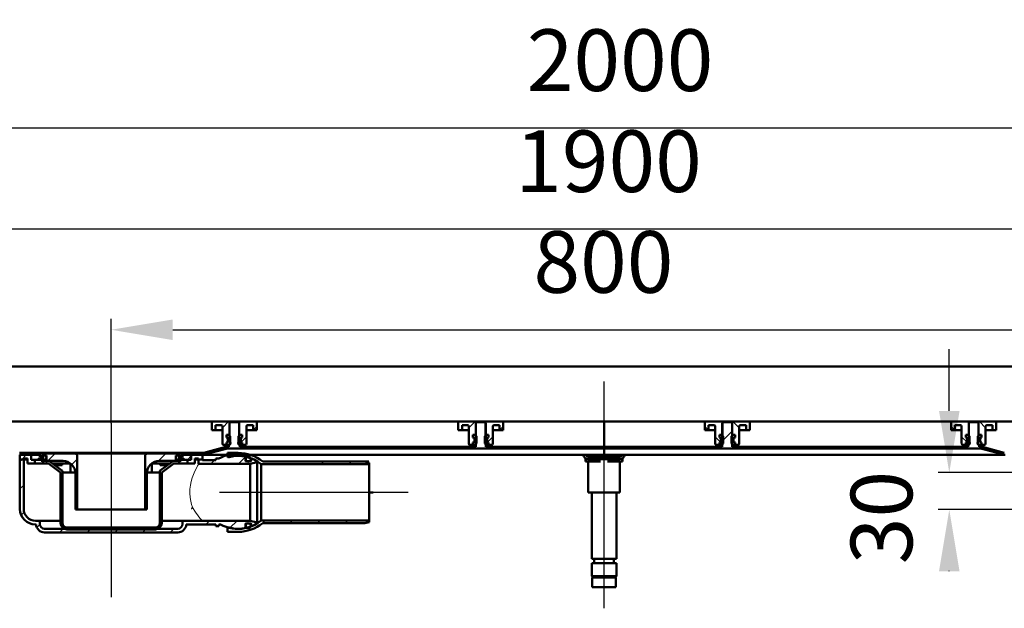
# Model space of a CAD drawing. Units: millimetres. Extents: x -1220 to 1424, y -688 to 551.
# Drawn here: x -659 to 140, y 74 to 551 of the extents above; entities that cross this region are included whole.
import ezdxf
from ezdxf.lldxf.tags import DXFTag

# ---------------------------------------------------------------- set-up
doc = ezdxf.new("R2010")
doc.units = ezdxf.units.MM
doc.header["$LTSCALE"] = 5
doc.layers.add('LC-001-100-D00-0', color=1, linetype='ByBlock')
doc.layers.add('LC-003-003-----0', color=2, linetype='ByBlock')
doc.styles.add('LCTX15-400-0-0pDIN-Schrift', font='STANDARD', dxfattribs={"width": 0.8, "oblique": 15, "height": 2.5})
tags = doc.linetypes.add('CENTER', pattern=[7.5, 5, -1.25, 0, -1.25]).pattern_tags.tags
tags[10:11] = [DXFTag(74, 4), DXFTag(75, 0), DXFTag(340, '0'), DXFTag(46, 1.0), DXFTag(50, 0.0), DXFTag(44, 0.0), DXFTag(45, 0.0)]
tags[8:9] = [DXFTag(74, 4), DXFTag(75, 0), DXFTag(340, '0'), DXFTag(46, 1.0), DXFTag(50, 0.0), DXFTag(44, 0.0), DXFTag(45, 0.0)]
tags[6:7] = [DXFTag(74, 4), DXFTag(75, 0), DXFTag(340, '0'), DXFTag(46, 1.0), DXFTag(50, 0.0), DXFTag(44, 0.0), DXFTag(45, 0.0)]
tags[4:5] = [DXFTag(74, 4), DXFTag(75, 0), DXFTag(340, '0'), DXFTag(46, 1.0), DXFTag(50, 0.0), DXFTag(44, 0.0), DXFTag(45, 0.0)]
tags = doc.linetypes.add('DASHDOT', pattern=[7.5, 5, -1.25, 0, -1.25]).pattern_tags.tags
tags[10:11] = [DXFTag(74, 4), DXFTag(75, 0), DXFTag(340, '0'), DXFTag(46, 1.0), DXFTag(50, 0.0), DXFTag(44, 0.0), DXFTag(45, 0.0)]
tags[8:9] = [DXFTag(74, 4), DXFTag(75, 0), DXFTag(340, '0'), DXFTag(46, 1.0), DXFTag(50, 0.0), DXFTag(44, 0.0), DXFTag(45, 0.0)]
tags[6:7] = [DXFTag(74, 4), DXFTag(75, 0), DXFTag(340, '0'), DXFTag(46, 1.0), DXFTag(50, 0.0), DXFTag(44, 0.0), DXFTag(45, 0.0)]
tags[4:5] = [DXFTag(74, 4), DXFTag(75, 0), DXFTag(340, '0'), DXFTag(46, 1.0), DXFTag(50, 0.0), DXFTag(44, 0.0), DXFTag(45, 0.0)]
doc.dimstyles.new('LC-DIM-L-0100-02-02', dxfattribs={"dimscale": 5, "dimtxt": 10, "dimasz": 10, "dimexe": 1.8, "dimexo": 0, "dimgap": 1.5, "dimtad": 1, "dimtxsty": 'LCTX15-400-0-0pDIN-Schrift', "dimcen": 0, "dimclrd": 2, "dimclre": 2, "dimclrt": 2, "dimazin": 2, "dimtfac": 0.71, "dimtdec": 4, "dimtofl": 0, "dimtmove": 0, "dimatfit": 1, "dimfxl": 1, "dimtolj": 1, "dimtzin": 0, "dimarcsym": 0})

# ---------------------------------------------------------------- blocks, each defined once
blk = doc.blocks.new('*D21')
at = {"layer": 'Defpoints', "color": 0}
for p in [(-1184.917048, 463.662158), (-1184.917048, 224.262158), (815.082952, 224.262158)]:
    blk.add_point(p, dxfattribs=at)
at = {"layer": 'LC-001-100-D00-0', "color": 2, "lineweight": -2}
for p, q in [((-1184.917048, 224.262158), (-1184.917048, 472.662158)), ((815.082952, 224.262158), (815.082952, 472.662158)), ((765.082952, 463.662158), (-1134.917048, 463.662158))]:
    blk.add_line(p, q, dxfattribs=at)
at = {"layer": 'LC-001-100-D00-0', "color": 2}
for points in [[(-1134.917048, 471.995491), (-1134.917048, 455.328824), (-1184.917048, 463.662158)], [(765.082952, 455.328824), (765.082952, 471.995491), (815.082952, 463.662158)]]:
    blk.add_solid(points, dxfattribs=at)
at = {"layer": 'LC-001-100-D00-0', "color": 2, "insert": (-171.887267, 518.662158), "char_height": 50, "attachment_point": 5, "style": 'LCTX15-400-0-0pDIN-Schrift'}
blk.add_mtext('\\A1;2000', dxfattribs=at)
blk = doc.blocks.new('*D22')
at = {"layer": 'Defpoints', "color": 0}
for p in [(215.082952, 300.076564), (-584.917048, 224.262158), (215.082952, 224.262158)]:
    blk.add_point(p, dxfattribs=at)
at = {"layer": 'LC-001-100-D00-0', "color": 2, "lineweight": -2}
for p, q in [((-584.917048, 224.262158), (-584.917048, 309.076564)), ((215.082952, 224.262158), (215.082952, 309.076564)), ((-534.917048, 300.076564), (165.082952, 300.076564))]:
    blk.add_line(p, q, dxfattribs=at)
at = {"layer": 'LC-001-100-D00-0', "color": 2}
for points in [[(-534.917048, 308.409897), (-534.917048, 291.743231), (-584.917048, 300.076564)], [(165.082952, 291.743231), (165.082952, 308.409897), (215.082952, 300.076564)]]:
    blk.add_solid(points, dxfattribs=at)
at = {"layer": 'LC-001-100-D00-0', "color": 2, "insert": (-185.386257, 355.076564), "char_height": 50, "attachment_point": 5, "style": 'LCTX15-400-0-0pDIN-Schrift'}
blk.add_mtext('\\A1;800', dxfattribs=at)
blk = doc.blocks.new('*D23')
at = {"layer": 'Defpoints', "color": 0}
for p in [(-1134.917048, 381.762158), (-1134.917048, 222.762158), (765.082952, 222.762158)]:
    blk.add_point(p, dxfattribs=at)
at = {"layer": 'LC-001-100-D00-0', "color": 2, "lineweight": -2}
for p, q in [((-1134.917048, 222.762158), (-1134.917048, 390.762158)), ((765.082952, 222.762158), (765.082952, 390.762158)), ((715.082952, 381.762158), (-1084.917048, 381.762158))]:
    blk.add_line(p, q, dxfattribs=at)
at = {"layer": 'LC-001-100-D00-0', "color": 2}
for points in [[(-1084.917048, 390.095491), (-1084.917048, 373.428824), (-1134.917048, 381.762158)], [(715.082952, 373.428824), (715.082952, 390.095491), (765.082952, 381.762158)]]:
    blk.add_solid(points, dxfattribs=at)
at = {"layer": 'LC-001-100-D00-0', "color": 2, "insert": (-181.267172, 436.762158), "char_height": 50, "attachment_point": 5, "style": 'LCTX15-400-0-0pDIN-Schrift'}
blk.add_mtext('\\A1;1900', dxfattribs=at)
blk = doc.blocks.new('KLON18')
at = {"layer": 'LC-001-100-D00-0', "color": 7, "lineweight": 25}
for p, q in [((-88.917048, 209.793402), (-80.917048, 217.793402)), ((-184.750849, 203.762158), (-183.250849, 205.262158)), ((-94.948291, 203.762158), (-93.448291, 205.262158)), ((-5.145733, 203.762158), (-3.645733, 205.262158)), ((84.656825, 203.762158), (86.156825, 205.262158))]:
    blk.add_line(p, q, dxfattribs=at)
blk = doc.blocks.new('KLON19')
at = {"layer": 'LC-001-100-D00-0', "color": 7, "lineweight": 25}
for p, q in [((-1152.078987, 224.262158), (-1150.578987, 225.762158)), ((-1082.776428, 203.762158), (-1081.276428, 205.262158)), ((-992.97387, 203.762158), (-991.47387, 205.262158)), ((-903.171312, 203.762158), (-901.671312, 205.262158)), ((-813.368754, 203.762158), (-811.868754, 205.262158)), ((-723.566196, 203.762158), (-722.066196, 205.262158)), ((-641.717048, 195.808748), (-640.217048, 197.308748))]:
    blk.add_line(p, q, dxfattribs=at)
blk = doc.blocks.new('KLON20')
at = {"layer": 'LC-001-100-D00-0', "color": 7, "lineweight": 25}
for p, q in [((-454.158522, 203.762158), (-452.658523, 205.262158)), ((-364.355964, 203.762158), (-362.855965, 205.262158)), ((-274.553407, 203.762158), (-273.053407, 205.262158))]:
    blk.add_line(p, q, dxfattribs=at)
blk = doc.blocks.new('KLON25')
at = {"layer": 'LC-001-100-D00-0', "color": 7, "lineweight": 25}
for p, q in [((-469.648588, 218.762158), (-466.667073, 221.743674)), ((-479.534721, 208.876024), (-475.167073, 213.243673))]:
    blk.add_line(p, q, dxfattribs=at)
blk = doc.blocks.new('KLON26')
at = {"layer": 'LC-001-100-D00-0', "color": 7, "lineweight": 25}
for p, q in [((-269.64857, 218.762158), (-266.667055, 221.743674)), ((-279.534703, 208.876024), (-275.167055, 213.243673))]:
    blk.add_line(p, q, dxfattribs=at)
blk = doc.blocks.new('KLON27')
at = {"layer": 'LC-001-100-D00-0', "color": 7, "lineweight": 25}
for p, q in [((-100.185525, 218.762158), (-103.16704, 221.743674)), ((-90.299392, 208.876024), (-94.66704, 213.243673))]:
    blk.add_line(p, q, dxfattribs=at)
blk = doc.blocks.new('KLON28')
at = {"layer": 'LC-001-100-D00-0', "color": 7, "lineweight": 25}
for p, q in [((99.814493, 218.762158), (96.832978, 221.743674)), ((109.700626, 208.876024), (105.332978, 213.243673))]:
    blk.add_line(p, q, dxfattribs=at)
blk = doc.blocks.new('KLON33')
at = {"layer": 'LC-001-100-D00-0', "color": 7, "lineweight": 15}
for p, q in [((-518.833563, 155.961268), (-518.941752, 156.127654)), ((-516.462892, 152.319938), (-518.833563, 155.961268)), ((-514.410548, 149.354279), (-516.462892, 152.319938)), ((-512.984685, 147.451125), (-514.410548, 149.354279)), ((-511.896007, 146.125794), (-512.984685, 147.451125)), ((-511.055402, 145.312898), (-511.896007, 146.125794)), ((-510.936223, 145.263627), (-511.055402, 145.312898)), ((-510.936081, 145.263605), (-510.936223, 145.263627)), ((-510.935508, 145.263523), (-510.936081, 145.263605)), ((-510.933228, 145.263218), (-510.935508, 145.263523)), ((-510.924354, 145.262383), (-510.933228, 145.263218)), ((-510.919772, 145.262189), (-510.924354, 145.262383)), ((-510.917045, 145.26216), (-510.919772, 145.262189))]:
    blk.add_line(p, q, dxfattribs=at)
blk = doc.blocks.new('KLON34')
at = {"layer": 'LC-001-100-D00-0', "color": 7, "lineweight": 15}
for p, q in [((-518.021226, 182.870574), (-516.89735, 185.480677)), ((-516.89735, 185.480677), (-515.748933, 187.85739)), ((-515.748933, 187.85739), (-514.777116, 189.7115)), ((-514.777116, 189.7115), (-514.234878, 190.697771)), ((-514.234878, 190.697771), (-513.94818, 191.207297)), ((-513.94818, 191.207297), (-513.917319, 191.261675)), ((-513.917319, 191.261675), (-513.917044, 191.26216)), ((-520.571411, 174.116831), (-519.927516, 177.109622)), ((-519.927516, 177.109622), (-519.088887, 179.959547)), ((-519.088887, 179.959547), (-518.021226, 182.870574)), ((-521.074146, 167.555686), (-520.983226, 170.825455)), ((-520.983226, 170.825455), (-520.571411, 174.116831)), ((-520.837307, 164.21881), (-521.074146, 167.555686)), ((-520.318098, 161.086626), (-520.837307, 164.21881)), ((-519.683361, 158.5062), (-520.318098, 161.086626)), ((-518.941752, 156.127654), (-519.683361, 158.5062))]:
    blk.add_line(p, q, dxfattribs=at)
blk = doc.blocks.new('KLON35')
at = {"layer": 'LC-001-100-D00-0', "color": 7, "lineweight": 15}
for p, q in [((-519.599594, 154.762156), (-519.592814, 154.776439)), ((-519.592814, 154.776439), (-518.941752, 156.127654))]:
    blk.add_line(p, q, dxfattribs=at)
blk = doc.blocks.new('KLON36')
at = {"layer": 'LC-001-100-D00-0', "color": 7, "lineweight": 15}
for p, q in [((-631.036661, 191.762157), (-631.023131, 191.603452)), ((-631.023131, 191.603452), (-630.861208, 191.019032)), ((-630.861208, 191.019032), (-630.611341, 190.572728)), ((-630.611341, 190.572728), (-630.300041, 190.313976)), ((-630.300041, 190.313976), (-630.162548, 190.270219))]:
    blk.add_line(p, q, dxfattribs=at)
blk = doc.blocks.new('KLON37')
at = {"layer": 'LC-001-100-D00-0', "color": 7, "lineweight": 25}
for p, q in [((-475.801207, 197.121196), (-473.726307, 199.196096)), ((-414.558307, 191.012159), (-412.308307, 193.262159)), ((-392.107667, 191.012159), (-389.857667, 193.262159))]:
    blk.add_line(p, q, dxfattribs=at)
blk = doc.blocks.new('KLON38')
at = {"layer": 'LC-001-100-D00-0', "color": 7, "lineweight": 25}
for p, q in [((-463.42204, 142.148422), (-460.058304, 145.512159)), ((-439.857663, 143.262159), (-437.607664, 145.512159)), ((-417.407023, 143.262159), (-415.157024, 145.512159)), ((-394.956403, 143.262159), (-392.706404, 145.512159))]:
    blk.add_line(p, q, dxfattribs=at)
blk = doc.blocks.new('KLON39')
at = {"layer": 'LC-001-100-D00-0', "color": 7, "lineweight": 25}
for p, q in [((-638.314702, 191.762159), (-636.317421, 193.75944)), ((-625.917046, 181.709174), (-624.417046, 183.209174)), ((-545.417046, 172.406616), (-543.917046, 173.906616)), ((-625.917046, 159.258533), (-624.417046, 160.758533)), ((-545.417046, 149.955975), (-543.917046, 151.455975)), ((-623.649866, 139.075072), (-622.555558, 140.16938)), ((-602.01214, 138.262159), (-600.51214, 139.762159)), ((-579.5615, 138.262159), (-578.061501, 139.762159)), ((-557.110861, 138.262159), (-555.610861, 139.762159))]:
    blk.add_line(p, q, dxfattribs=at)
blk = doc.blocks.new('KLON40')
at = {"layer": 'LC-001-100-D00-0', "color": 7, "lineweight": 25}
for p, q in [((-546.531009, 193.743293), (-540.512144, 199.762159)), ((-557.417046, 182.857256), (-555.898181, 184.376121)), ((-557.417046, 160.406615), (-555.917046, 161.906615))]:
    blk.add_line(p, q, dxfattribs=at)
blk = doc.blocks.new('KLON41')
at = {"layer": 'LC-001-100-D00-0', "color": 7, "lineweight": 25}
for p, q in [((-636.314702, 193.762159), (-630.314702, 199.762159)), ((-616.819536, 190.806685), (-612.417046, 195.209175)), ((-613.917046, 171.258534), (-612.417046, 172.758534))]:
    blk.add_line(p, q, dxfattribs=at)
blk = doc.blocks.new('KLON42')
at = {"layer": 'LC-001-100-D00-0', "color": 7, "lineweight": 25}
for p, q in [((-658.917046, 193.610454), (-657.515341, 195.012159)), ((-658.917046, 171.159813), (-655.917046, 174.159813)), ((-657.87062, 149.755598), (-655.534109, 152.092109)), ((-508.209582, 142.262159), (-505.209582, 145.262159)), ((-488.656075, 139.365027), (-482.758943, 145.262159)), ((-645.308287, 139.86729), (-642.888708, 142.28687)), ((-626.962779, 135.762159), (-623.962779, 138.762159)), ((-604.51214, 135.762159), (-601.51214, 138.762159)), ((-582.0615, 135.762159), (-579.0615, 138.762159)), ((-559.610861, 135.762159), (-556.610861, 138.762159)), ((-537.160221, 135.762159), (-534.160221, 138.762159))]:
    blk.add_line(p, q, dxfattribs=at)
blk = doc.blocks.new('KLON43')
at = {"layer": 'LC-001-100-D00-0', "color": 7, "lineweight": 25}
for p, q in [((-504.110865, 191.262159), (-501.110865, 194.262159)), ((-499.917046, 195.455978), (-499.610865, 195.762159)), ((-481.660225, 191.262159), (-475.933622, 196.988762))]:
    blk.add_line(p, q, dxfattribs=at)
blk = doc.blocks.new('*D64')
at = {"layer": 'Defpoints', "color": 0}
for p in [(95.313819, 184.262159), (183.037002, 184.262159), (186.082955, 154.262155)]:
    blk.add_point(p, dxfattribs=at)
at = {"layer": 'LC-003-003-----0', "color": 2, "lineweight": -2}
for p, q in [((95.313819, 234.262159), (95.313819, 284.262159)), ((183.037002, 184.262159), (86.313819, 184.262159)), ((186.082955, 154.262155), (86.313819, 154.262155)), ((95.313819, 104.262155), (95.313819, 104.756303))]:
    blk.add_line(p, q, dxfattribs=at)
at = {"layer": 'LC-003-003-----0', "color": 2}
for points in [[(86.980486, 234.262159), (103.647152, 234.262159), (95.313819, 184.262159)], [(103.647152, 104.262155), (86.980486, 104.262155), (95.313819, 154.262155)]]:
    blk.add_solid(points, dxfattribs=at)
at = {"layer": 'LC-003-003-----0', "color": 2, "insert": (40.313819, 147.831707), "char_height": 50, "attachment_point": 5, "rotation": 90, "style": 'LCTX15-400-0-0pDIN-Schrift'}
blk.add_mtext('\\A1;30', dxfattribs=at)

msp = doc.modelspace()

# ---------------------------------------------------------------- linework, layer by layer
at = {"layer": 'LC-001-100-D00-0', "color": 7, "lineweight": 50}
for p, q in [((-1179.917048, 270.262158), (810.082952, 270.262158)), ((-1132.417048, 225.762158), (-184.917048, 225.762158)), ((-503.167102, 218.762158), (-503.167073, 224.762158)), ((-502.167073, 225.762158), (-488.817073, 225.762158)), ((-488.917038, 224.262158), (-488.917048, 209.662158)), ((-487.917051, 225.262158), (-488.917038, 224.262158)), ((-488.817073, 225.762158), (-488.817045, 214.762158)), ((-488.817073, 225.762158), (-481.017073, 225.762158)), ((-481.917038, 225.262158), (-487.917051, 225.262158)), ((-480.917051, 224.262158), (-481.917038, 225.262158)), ((-481.017062, 214.762158), (-481.017073, 225.762158)), ((-481.017073, 225.762158), (-467.667073, 225.762158)), ((-480.917048, 209.662158), (-480.917051, 224.262158)), ((-466.667073, 224.762158), (-466.667065, 218.762158)), ((-303.167084, 218.762158), (-303.167055, 224.762158)), ((-302.167055, 225.762158), (-288.817055, 225.762158)), ((-287.917048, 225.262158), (-288.91705, 224.262158)), ((-288.91705, 224.262158), (-288.91705, 205.262158)), ((-288.817055, 225.762158), (-288.817027, 214.762158)), ((-288.817055, 225.762158), (-281.017055, 225.762158)), ((-281.91705, 225.262158), (-287.917048, 225.262158)), ((-280.917048, 224.262158), (-281.91705, 225.262158)), ((-281.017044, 214.762158), (-281.017055, 225.762158)), ((-281.017055, 225.762158), (-267.667055, 225.762158)), ((-280.917048, 205.262158), (-280.917048, 224.262158)), ((-266.667055, 224.762158), (-266.667047, 218.762158)), ((-184.917048, 222.762158), (-184.917048, 225.762158)), ((-184.917048, 222.762158), (-184.917048, 225.762158)), ((762.582952, 225.762158), (-184.917048, 225.762158)), ((-103.16704, 224.762158), (-103.167048, 218.762158)), ((-88.81704, 225.762158), (-102.16704, 225.762158)), ((-87.917045, 225.262158), (-88.917047, 224.262158)), ((-88.917047, 224.262158), (-88.917047, 205.262158)), ((-88.817051, 214.762158), (-88.81704, 225.762158)), ((-81.01704, 225.762158), (-88.81704, 225.762158)), ((-81.917047, 225.262158), (-87.917045, 225.262158)), ((-80.917045, 224.262158), (-81.917047, 225.262158)), ((-81.01704, 225.762158), (-81.017068, 214.762158)), ((-67.66704, 225.762158), (-81.01704, 225.762158)), ((-80.917045, 205.262158), (-80.917045, 224.262158)), ((-66.667011, 218.762158), (-66.66704, 224.762158)), ((96.832978, 224.762158), (96.83297, 218.762158)), ((111.182978, 225.762158), (97.832978, 225.762158)), ((111.082956, 224.262158), (111.082952, 209.662158)), ((112.082943, 225.262158), (111.082956, 224.262158)), ((111.182967, 214.762158), (111.182978, 225.762158)), ((118.982978, 225.762158), (111.182978, 225.762158)), ((118.082956, 225.262158), (112.082943, 225.262158)), ((119.082943, 224.262158), (118.082956, 225.262158)), ((118.982978, 225.762158), (118.98295, 214.762158)), ((132.332978, 225.762158), (118.982978, 225.762158)), ((119.082952, 209.662158), (119.082943, 224.262158)), ((133.333007, 218.762158), (133.332978, 224.762158)), ((-503.167102, 218.762158), (-500.167073, 218.762158)), ((-500.167081, 222.762158), (-500.167073, 218.762158)), ((-500.167081, 222.762158), (-495.667073, 222.762158)), ((-500.167073, 218.762158), (-498.167073, 218.762158)), ((-498.167073, 218.762158), (-494.667062, 218.762158)), ((-494.667073, 221.762158), (-494.667073, 207.762158)), ((-475.167073, 207.762158), (-475.167073, 221.762158)), ((-475.167045, 218.762158), (-471.667073, 218.762158)), ((-474.167073, 222.762158), (-469.667086, 222.762158)), ((-471.667073, 218.762158), (-469.667073, 218.762158)), ((-469.667073, 218.762158), (-469.667086, 222.762158)), ((-469.667073, 218.762158), (-466.667065, 218.762158)), ((-303.167084, 218.762158), (-300.167055, 218.762158)), ((-300.167063, 222.762158), (-300.167055, 218.762158)), ((-300.167063, 222.762158), (-295.667055, 222.762158)), ((-300.167055, 218.762158), (-298.167055, 218.762158)), ((-298.167055, 218.762158), (-294.667044, 218.762158)), ((-294.667055, 221.762158), (-294.667055, 207.762158)), ((-275.167055, 207.762158), (-275.167055, 221.762158)), ((-275.167027, 218.762158), (-271.667055, 218.762158)), ((-274.167055, 222.762158), (-269.667068, 222.762158)), ((-271.667055, 218.762158), (-269.667055, 218.762158)), ((-269.667055, 218.762158), (-269.667068, 222.762158)), ((-269.667055, 218.762158), (-266.667047, 218.762158)), ((-184.917048, 222.762158), (-184.917048, 205.262158)), ((-184.917048, 222.762158), (-184.917048, 205.262158)), ((-100.16704, 218.762158), (-103.167048, 218.762158)), ((-100.16704, 218.762158), (-100.167027, 222.762158)), ((-98.16704, 218.762158), (-100.16704, 218.762158)), ((-95.66704, 222.762158), (-100.167027, 222.762158)), ((-94.667068, 218.762158), (-98.16704, 218.762158)), ((-94.66704, 207.762158), (-94.66704, 221.762158)), ((-71.66704, 218.762158), (-75.167051, 218.762158)), ((-75.16704, 221.762158), (-75.16704, 207.762158)), ((-69.667032, 222.762158), (-74.16704, 222.762158)), ((-69.66704, 218.762158), (-71.66704, 218.762158)), ((-69.667032, 222.762158), (-69.66704, 218.762158)), ((-66.667011, 218.762158), (-69.66704, 218.762158)), ((99.832978, 218.762158), (96.83297, 218.762158)), ((99.832978, 218.762158), (99.832991, 222.762158)), ((101.832978, 218.762158), (99.832978, 218.762158)), ((104.332978, 222.762158), (99.832991, 222.762158)), ((105.33295, 218.762158), (101.832978, 218.762158)), ((105.332978, 207.762158), (105.332978, 221.762158)), ((128.332978, 218.762158), (124.832967, 218.762158)), ((124.832978, 221.762158), (124.832978, 207.762158)), ((130.332986, 222.762158), (125.832978, 222.762158)), ((130.332978, 218.762158), (128.332978, 218.762158)), ((130.332986, 222.762158), (130.332978, 218.762158)), ((133.333007, 218.762158), (130.332978, 218.762158)), ((-491.267928, 214.762158), (-491.267928, 212.762158)), ((-491.267928, 214.762158), (-489.317068, 214.762158)), ((-491.267928, 214.762158), (-491.267928, 212.762158)), ((-488.817045, 214.762158), (-491.267928, 214.762158)), ((-491.267928, 212.762158), (-490.561781, 212.572947)), ((-490.617073, 212.762158), (-491.267928, 212.762158)), ((-490.561781, 208.951369), (-491.267928, 208.762157)), ((-491.267928, 208.762157), (-490.617073, 208.762158)), ((-491.267928, 208.762157), (-491.267928, 206.762159)), ((-491.267928, 208.762157), (-491.267928, 206.762159)), ((-490.117073, 209.262158), (-490.117073, 212.262158)), ((-490.117073, 211.993392), (-490.117073, 209.530924)), ((-488.317081, 213.762158), (-489.317068, 214.762158)), ((-488.317081, 213.762158), (-488.317073, 207.762158)), ((-480.517098, 214.762158), (-481.517085, 213.762158)), ((-481.517073, 207.762158), (-481.517085, 213.762158)), ((-481.08283, 207.327915), (-479.405789, 209.004956)), ((-478.566238, 214.762158), (-481.017062, 214.762158)), ((-480.517098, 214.762158), (-478.566238, 214.762158)), ((-479.717073, 212.262158), (-479.717073, 209.262158)), ((-479.717073, 209.530924), (-479.717073, 211.993392)), ((-479.272364, 212.572947), (-478.566238, 212.762158)), ((-478.566238, 208.762157), (-479.272364, 208.951369)), ((-478.566238, 212.762158), (-479.217073, 212.762158)), ((-479.217073, 208.762158), (-478.566238, 208.762157)), ((-478.566238, 214.762158), (-478.566238, 212.762158)), ((-478.566238, 214.762158), (-478.566238, 212.762158)), ((-478.566238, 208.762157), (-478.566238, 206.762159)), ((-478.566238, 208.762157), (-478.566238, 206.762159)), ((-291.26791, 214.762158), (-291.26791, 212.762158)), ((-291.26791, 214.762158), (-289.31705, 214.762158)), ((-291.26791, 214.762158), (-291.26791, 212.762158)), ((-288.817027, 214.762158), (-291.26791, 214.762158)), ((-291.26791, 212.762158), (-290.561763, 212.572947)), ((-290.617055, 212.762158), (-291.26791, 212.762158)), ((-290.561763, 208.951369), (-291.26791, 208.762157)), ((-291.26791, 208.762157), (-290.617055, 208.762158)), ((-291.26791, 208.762157), (-291.26791, 206.762159)), ((-291.26791, 208.762157), (-291.26791, 206.762159)), ((-290.117055, 209.262158), (-290.117055, 212.262158)), ((-290.117055, 211.993392), (-290.117055, 209.530924)), ((-288.317063, 213.762158), (-289.31705, 214.762158)), ((-288.317063, 213.762158), (-288.317055, 207.762158)), ((-280.51708, 214.762158), (-281.517067, 213.762158)), ((-281.517055, 207.762158), (-281.517067, 213.762158)), ((-281.082812, 207.327915), (-279.405771, 209.004956)), ((-278.56622, 214.762158), (-281.017044, 214.762158)), ((-280.51708, 214.762158), (-278.56622, 214.762158)), ((-279.717055, 212.262158), (-279.717055, 209.262158)), ((-279.717055, 209.530924), (-279.717055, 211.993392)), ((-279.272346, 212.572947), (-278.56622, 212.762158)), ((-278.56622, 208.762157), (-279.272346, 208.951369)), ((-278.56622, 212.762158), (-279.217055, 212.762158)), ((-279.217055, 208.762158), (-278.56622, 208.762157)), ((-278.56622, 214.762158), (-278.56622, 212.762158)), ((-278.56622, 214.762158), (-278.56622, 212.762158)), ((-278.56622, 208.762157), (-278.56622, 206.762159)), ((-278.56622, 208.762157), (-278.56622, 206.762159)), ((-91.267875, 214.762158), (-91.267875, 212.762158)), ((-89.317015, 214.762158), (-91.267875, 214.762158)), ((-91.267875, 214.762158), (-88.817051, 214.762158)), ((-91.267875, 214.762158), (-91.267875, 212.762158)), ((-90.561749, 212.572947), (-91.267875, 212.762158)), ((-91.267875, 212.762158), (-90.61704, 212.762158)), ((-91.267875, 208.762157), (-90.561749, 208.951369)), ((-90.61704, 208.762158), (-91.267875, 208.762157)), ((-91.267875, 208.762157), (-91.267875, 206.762159)), ((-91.267875, 208.762157), (-91.267875, 206.762159)), ((-88.751283, 207.327915), (-90.428324, 209.004956)), ((-90.11704, 212.262158), (-90.11704, 209.262158)), ((-90.11704, 209.530924), (-90.11704, 211.993392)), ((-89.317015, 214.762158), (-88.317028, 213.762158)), ((-88.31704, 207.762158), (-88.317028, 213.762158)), ((-81.517032, 213.762158), (-81.51704, 207.762158)), ((-81.517032, 213.762158), (-80.517045, 214.762158)), ((-81.017068, 214.762158), (-78.566185, 214.762158)), ((-78.566185, 214.762158), (-80.517045, 214.762158)), ((-79.71704, 209.262158), (-79.71704, 212.262158)), ((-79.71704, 211.993392), (-79.71704, 209.530924)), ((-78.566185, 212.762158), (-79.272332, 212.572947)), ((-79.272332, 208.951369), (-78.566185, 208.762157)), ((-79.21704, 212.762158), (-78.566185, 212.762158)), ((-78.566185, 208.762157), (-79.21704, 208.762158)), ((-78.566185, 214.762158), (-78.566185, 212.762158)), ((-78.566185, 214.762158), (-78.566185, 212.762158)), ((-78.566185, 208.762157), (-78.566185, 206.762159)), ((-78.566185, 208.762157), (-78.566185, 206.762159)), ((108.732143, 214.762158), (108.732143, 212.762158)), ((110.683003, 214.762158), (108.732143, 214.762158)), ((108.732143, 214.762158), (111.182967, 214.762158)), ((108.732143, 214.762158), (108.732143, 212.762158)), ((109.438269, 212.572947), (108.732143, 212.762158)), ((108.732143, 212.762158), (109.382978, 212.762158)), ((108.732143, 208.762157), (109.438269, 208.951369)), ((109.382978, 208.762158), (108.732143, 208.762157)), ((108.732143, 208.762157), (108.732143, 206.762159)), ((108.732143, 208.762157), (108.732143, 206.762159)), ((111.248735, 207.327915), (109.571694, 209.004956)), ((109.882978, 212.262158), (109.882978, 209.262158)), ((109.882978, 209.530924), (109.882978, 211.993392)), ((110.683003, 214.762158), (111.68299, 213.762158)), ((111.682978, 207.762158), (111.68299, 213.762158)), ((118.482986, 213.762158), (118.482978, 207.762158)), ((118.482986, 213.762158), (119.482973, 214.762158)), ((118.98295, 214.762158), (121.433833, 214.762158)), ((121.433833, 214.762158), (119.482973, 214.762158)), ((120.282978, 209.262158), (120.282978, 212.262158)), ((120.282978, 211.993392), (120.282978, 209.530924)), ((121.433833, 212.762158), (120.727686, 212.572947)), ((120.727686, 208.951369), (121.433833, 208.762157)), ((120.782978, 212.762158), (121.433833, 212.762158)), ((121.433833, 208.762157), (120.782978, 208.762158)), ((121.433833, 214.762158), (121.433833, 212.762158)), ((121.433833, 214.762158), (121.433833, 212.762158)), ((121.433833, 208.762157), (121.433833, 206.762159)), ((121.433833, 208.762157), (121.433833, 206.762159)), ((-653.994255, 200.262159), (-659.390436, 200.262159)), ((-653.994255, 200.162159), (-653.994255, 200.262159)), ((-653.994255, 200.262159), (-653.470419, 200.262159)), ((-653.470419, 200.162159), (-653.994255, 200.162159)), ((-653.470419, 200.262159), (-653.470419, 200.162159)), ((-652.776174, 200.262159), (-653.470419, 200.262159)), ((-652.776174, 200.162159), (-652.776174, 200.262159)), ((-652.776174, 200.262159), (-652.251825, 200.262159)), ((-652.251825, 200.162159), (-652.776174, 200.162159)), ((-652.251825, 200.262159), (-652.251825, 200.162159)), ((-642.717046, 200.262159), (-652.251825, 200.262159)), ((-584.917046, 200.262159), (-642.717046, 200.262159)), ((-584.917046, 200.262159), (-527.117046, 200.262159)), ((-510.443656, 200.262159), (-527.117046, 200.262159)), ((-491.962938, 205.125861), (-509.79661, 200.347343)), ((-491.962937, 205.125862), (-509.796608, 200.347344)), ((-491.57471, 203.676973), (-509.408381, 198.898455)), ((-491.574708, 203.676973), (-509.40838, 198.898455)), ((-491.267928, 206.762159), (-493.667073, 206.762158)), ((-491.267928, 206.762159), (-489.317073, 206.762158)), ((-490.927662, 205.262158), (-489.417061, 205.262158)), ((-490.927662, 203.762158), (-184.917048, 203.762158)), ((-490.927661, 205.262159), (-489.417046, 205.262158)), ((-490.417249, 197.82565), (-490.417249, 200.262159)), ((-490.417249, 200.262159), (-481.917249, 200.262159)), ((-489.417061, 205.262158), (-489.417061, 206.662158)), ((-488.917048, 206.662158), (-489.417061, 206.662158)), ((-489.317073, 206.762158), (-488.317073, 207.762158)), ((-481.517073, 207.762158), (-480.517073, 206.762158)), ((-480.417058, 206.662158), (-480.917048, 206.662158)), ((-480.517073, 206.762158), (-478.566238, 206.762159)), ((-480.417058, 206.662158), (-480.417058, 205.262158)), ((-480.417058, 205.262158), (-288.91705, 205.262158)), ((-476.167073, 206.762158), (-478.566238, 206.762159)), ((-291.26791, 206.762159), (-293.667055, 206.762158)), ((-291.26791, 206.762159), (-289.317055, 206.762158)), ((-289.317055, 206.762158), (-288.317055, 207.762158)), ((-281.517055, 207.762158), (-280.517055, 206.762158)), ((-280.917048, 205.262158), (-184.917048, 205.262158)), ((-280.517055, 206.762158), (-278.56622, 206.762159)), ((-276.167055, 206.762158), (-278.56622, 206.762159)), ((-184.917048, 205.262158), (-184.917048, 203.762158)), ((-184.917048, 203.762158), (-184.917048, 205.262158)), ((-184.917048, 205.262158), (-88.917047, 205.262158)), ((-184.917048, 203.762158), (121.093567, 203.762158)), ((-184.917048, 198.967425), (-184.917048, 203.633866)), ((-184.917048, 198.967425), (-184.917048, 203.633866)), ((-93.66704, 206.762158), (-91.267875, 206.762159)), ((-89.31704, 206.762158), (-91.267875, 206.762159)), ((-88.31704, 207.762158), (-89.31704, 206.762158)), ((-80.51704, 206.762158), (-81.51704, 207.762158)), ((-80.917045, 205.262158), (110.582963, 205.262158)), ((-78.566185, 206.762159), (-80.51704, 206.762158)), ((-78.566185, 206.762159), (-76.16704, 206.762158)), ((106.332978, 206.762158), (108.732143, 206.762159)), ((110.682978, 206.762158), (108.732143, 206.762159)), ((110.582963, 205.262158), (110.582963, 206.662158)), ((111.082952, 206.662158), (110.582963, 206.662158)), ((111.682978, 207.762158), (110.682978, 206.762158)), ((119.482978, 206.762158), (118.482978, 207.762158)), ((119.582966, 206.662158), (119.082952, 206.662158)), ((121.433833, 206.762159), (119.482978, 206.762158)), ((119.582954, 205.262158), (121.093569, 205.262159)), ((119.582966, 206.662158), (119.582966, 205.262158)), ((119.582966, 205.262158), (121.093567, 205.262158)), ((121.433833, 206.762159), (123.832978, 206.762158)), ((139.574286, 198.898455), (121.740615, 203.676973)), ((139.574288, 198.898455), (121.740616, 203.676973)), ((139.962515, 200.347343), (122.128843, 205.125861)), ((139.962516, 200.347344), (122.128845, 205.125862)), ((-642.717046, 198.762159), (-659.390436, 198.762159)), ((-658.917047, 195.012158), (-658.917047, 198.762158)), ((-649.917044, 198.762158), (-658.917047, 198.762158)), ((-658.917047, 195.012158), (-655.917046, 195.012159)), ((-658.917047, 195.012158), (-655.917046, 195.012159)), ((-658.917046, 154.762159), (-658.917047, 195.012158)), ((-655.917046, 195.012159), (-655.917048, 195.762159)), ((-655.917048, 195.762159), (-652.91705, 195.762159)), ((-655.917046, 195.012159), (-652.917046, 195.012159)), ((-655.917046, 154.762159), (-655.917046, 195.012159)), ((-652.917046, 195.012159), (-655.917046, 195.012159)), ((-652.91705, 191.762157), (-652.91705, 195.762159)), ((-644.297245, 198.762159), (-649.917044, 198.762158)), ((-649.917044, 194.762159), (-649.917044, 198.762158)), ((-649.917044, 198.762158), (-649.917044, 194.762159)), ((-643.917046, 194.762159), (-649.917044, 194.762159)), ((-646.917045, 194.762159), (-649.917044, 194.762159)), ((-646.917046, 191.762159), (-646.917045, 194.762159)), ((-643.917046, 194.762159), (-643.917046, 195.388174)), ((-641.717046, 194.762159), (-643.917046, 194.762159)), ((-640.280794, 195.529935), (-643.632881, 198.509568)), ((-643.551967, 195.68103), (-640.545182, 195.012856)), ((-641.717046, 193.762157), (-641.717046, 197.762159)), ((-640.217046, 193.762159), (-641.717046, 193.762157)), ((-640.217046, 193.762159), (-640.217046, 197.762159)), ((-640.017046, 193.762159), (-640.217046, 193.762159)), ((-640.017046, 191.762159), (-640.017046, 193.762159)), ((-640.017046, 193.762159), (-636.445122, 193.762159)), ((-639.417045, 199.762158), (-614.417046, 199.762159)), ((-639.417045, 199.762158), (-639.417045, 198.262159)), ((-639.417045, 198.262159), (-637.417044, 198.262159)), ((-639.417045, 193.762157), (-639.417045, 194.762159)), ((-639.417045, 194.762159), (-637.417044, 194.762159)), ((-639.417045, 193.762157), (-623.917046, 193.762159)), ((-637.417044, 194.762159), (-637.417044, 198.262159)), ((-634.66795, 193.179112), (-624.824656, 185.941395)), ((-614.417046, 199.762159), (-596.417046, 199.762159)), ((-612.417046, 154.262159), (-612.417046, 197.762159)), ((-596.417046, 199.762159), (-573.417046, 199.762159)), ((-573.417046, 199.762159), (-555.417046, 199.762159)), ((-557.417046, 197.762159), (-557.417046, 154.262159)), ((-555.417046, 199.762159), (-530.417047, 199.762158)), ((-545.917046, 193.762159), (-530.417047, 193.762157)), ((-535.166142, 193.179112), (-545.009436, 185.941395)), ((-533.38897, 193.762159), (-529.817046, 193.762159)), ((-532.417048, 198.262159), (-530.417047, 198.262159)), ((-532.417048, 198.262159), (-532.417048, 194.762159)), ((-532.417048, 194.762159), (-530.417047, 194.762159)), ((-530.417047, 198.262159), (-530.417047, 199.762158)), ((-530.417047, 194.762159), (-530.417047, 193.762157)), ((-529.817046, 193.762159), (-529.817046, 191.762159)), ((-529.617046, 193.762159), (-529.817046, 193.762159)), ((-529.617046, 197.762159), (-529.617046, 193.762159)), ((-528.117046, 193.762157), (-529.617046, 193.762159)), ((-526.201211, 198.509568), (-529.553298, 195.529935)), ((-529.28891, 195.012856), (-526.282125, 195.68103)), ((-528.117046, 197.762159), (-528.117046, 193.762157)), ((-525.917046, 194.762159), (-528.117046, 194.762159)), ((-510.443656, 198.762159), (-527.117046, 198.762159)), ((-525.917046, 195.388174), (-525.917046, 194.762159)), ((-519.917048, 194.762159), (-525.917046, 194.762159)), ((-519.917048, 198.762158), (-525.536847, 198.762159)), ((-522.917047, 194.762159), (-522.917046, 191.762159)), ((-519.917048, 194.762159), (-522.917047, 194.762159)), ((-519.917048, 198.762158), (-519.917048, 194.762159)), ((-519.917048, 194.762159), (-519.917048, 198.762158)), ((-510.917045, 198.762158), (-519.917048, 198.762158)), ((-519.917046, 197.906618), (-519.061505, 198.762159)), ((-516.917046, 195.012159), (-513.917046, 195.012159)), ((-513.917046, 195.012159), (-516.917046, 195.012159)), ((-516.917042, 195.762159), (-516.917042, 191.762157)), ((-516.917042, 195.762159), (-513.917044, 195.762159)), ((-513.917044, 195.762159), (-513.917046, 195.012159)), ((-513.917046, 195.012159), (-510.917045, 195.012158)), ((-513.917046, 195.012159), (-513.917044, 191.26216)), ((-513.917046, 195.012159), (-510.917045, 195.012158)), ((-510.917045, 198.762158), (-510.917045, 195.012158)), ((-510.917045, 195.012158), (-510.917045, 194.262158)), ((-510.917045, 194.262158), (-499.917045, 194.262158)), ((-510.443656, 198.762159), (-508.343056, 198.762158)), ((-508.343056, 198.762158), (-184.917048, 198.762158)), ((-508.343056, 198.762158), (-490.417249, 198.762158)), ((-499.917045, 195.762159), (-499.917045, 194.262158)), ((-497.417249, 195.762159), (-499.917045, 195.762159)), ((-490.417249, 198.631915), (-490.417249, 196.697362)), ((-475.919061, 193.912117), (-475.919061, 196.868978)), ((-475.66925, 195.262159), (-475.66925, 193.479238)), ((-471.919397, 193.412159), (-475.419103, 193.412159)), ((-472.01986, 191.262159), (-466.41986, 192.762674)), ((-471.66925, 193.479238), (-471.66925, 195.262159)), ((-471.41944, 195.215976), (-471.41944, 193.912117)), ((-466.41986, 192.762674), (-466.41986, 193.196414)), ((-466.41986, 192.762674), (-466.41986, 143.761643)), ((-461.942265, 193.262159), (-378.917254, 193.26216)), ((-429.91706, 198.762158), (-429.91706, 198.762158)), ((-378.917254, 193.26216), (-375.417255, 192.324337)), ((-375.917046, 193.262159), (-378.917254, 193.26216)), ((-375.417255, 192.324337), (-375.417249, 191.012159)), ((-199.917048, 193.262158), (-199.917048, 195.262158)), ((-199.917048, 195.262158), (-198.705867, 195.262158)), ((-193.917048, 193.262158), (-199.917048, 193.262158)), ((-197.817048, 197.162158), (-172.017048, 197.162158)), ((-172.017048, 195.162158), (-197.817048, 195.162158)), ((-197.69055, 198.762158), (-197.69055, 197.262158)), ((-196.752728, 197.262158), (-197.69055, 197.262158)), ((-197.69055, 193.262158), (-197.69055, 168.262158)), ((-193.865977, 197.262158), (-196.752728, 197.262158)), ((-194.917047, 197.262158), (-194.917047, 197.162158)), ((-187.803799, 193.262158), (-193.917048, 193.262158)), ((-187.803799, 197.262158), (-193.865977, 197.262158)), ((-182.030296, 197.262158), (-187.803799, 197.262158)), ((-184.917048, 198.762158), (-184.917048, 198.967425)), ((-184.917048, 198.762158), (-184.917048, 198.967425)), ((138.508961, 198.762158), (-184.917048, 198.762158)), ((-175.968118, 197.262158), (-182.030296, 197.262158)), ((-175.917048, 193.262158), (-182.030296, 193.262158)), ((-173.081367, 197.262158), (-175.968118, 197.262158)), ((-169.917048, 193.262158), (-175.917048, 193.262158)), ((-174.917048, 197.162158), (-174.917048, 197.262158)), ((-172.143545, 197.262158), (-173.081367, 197.262158)), ((-172.143545, 197.262158), (-172.143545, 198.762158)), ((-172.143545, 168.262158), (-172.143545, 193.262158)), ((-171.128228, 195.262158), (-169.917048, 195.262158)), ((-169.917048, 195.262158), (-169.917048, 193.262158)), ((140.609564, 198.762159), (138.508964, 198.762158)), ((-652.91705, 191.762157), (-646.917046, 191.762159)), ((-646.917046, 191.762159), (-640.017046, 191.762159)), ((-640.017046, 191.762159), (-636.445122, 191.762159)), ((-625.917047, 184.26216), (-635.852731, 191.56781)), ((-632.740894, 191.762159), (-629.004912, 191.762159)), ((-630.162548, 190.270219), (-630.066961, 190.262159)), ((-626.703202, 190.262159), (-630.066961, 190.262159)), ((-629.004912, 191.762159), (-626.703202, 191.762159)), ((-626.703202, 191.762159), (-625.926274, 191.762159)), ((-626.703202, 190.262159), (-625.926274, 190.262159)), ((-625.926274, 191.762159), (-624.655848, 191.762159)), ((-624.631461, 190.262159), (-625.926274, 190.262159)), ((-625.917046, 143.262159), (-625.917047, 184.26216)), ((-624.631461, 190.262159), (-624.631461, 191.762159)), ((-624.631461, 191.762159), (-617.869479, 191.762159)), ((-624.417046, 143.262159), (-624.417046, 185.135744)), ((-624.409925, 185.130377), (-624.409925, 184.262159)), ((-619.996441, 184.262159), (-624.409925, 184.262159)), ((-613.929554, 184.262159), (-619.996441, 184.262159)), ((-617.869481, 191.726264), (-617.869481, 184.26216)), ((-549.837651, 184.262159), (-555.904538, 184.262159)), ((-551.964613, 191.762159), (-545.202631, 191.762159)), ((-551.964611, 191.726264), (-551.964611, 184.26216)), ((-545.424167, 184.262159), (-549.837651, 184.262159)), ((-545.424167, 185.130377), (-545.424167, 184.262159)), ((-545.417046, 185.135744), (-545.417046, 143.262159)), ((-545.202631, 191.762159), (-545.202631, 190.262159)), ((-543.907818, 190.262159), (-545.202631, 190.262159)), ((-545.178245, 191.762159), (-543.907818, 191.762159)), ((-545.016382, 185.936287), (-545.009436, 185.941395)), ((-543.917045, 184.26216), (-543.917046, 143.262159)), ((-543.917045, 184.26216), (-533.981361, 191.56781)), ((-543.13089, 191.762159), (-543.907818, 191.762159)), ((-543.13089, 190.262159), (-543.907818, 190.262159)), ((-543.13089, 191.762159), (-540.82918, 191.762159)), ((-539.767131, 190.262159), (-543.13089, 190.262159)), ((-540.82918, 191.762159), (-537.093198, 191.762159)), ((-539.767131, 190.262159), (-539.671544, 190.270219)), ((-533.38897, 191.762159), (-529.817046, 191.762159)), ((-529.817046, 191.762159), (-522.917046, 191.762159)), ((-522.917046, 191.762159), (-516.917042, 191.762157)), ((-513.917044, 191.26216), (-472.01986, 191.262159)), ((-472.01986, 145.262159), (-472.01986, 191.262159)), ((-375.417249, 191.012159), (-463.137273, 191.012159)), ((-463.137273, 191.012159), (-463.137273, 145.512159)), ((-375.417249, 191.012159), (-375.417249, 145.512159)), ((-613.917045, 154.262155), (-613.917046, 183.762159)), ((-555.917046, 183.762159), (-555.917047, 154.262155)), ((-373.081365, 168.262159), (-375.417255, 168.262158)), ((-372.143543, 168.262159), (-373.081365, 168.262159)), ((-196.752728, 168.262158), (-197.69055, 168.262158)), ((-193.865977, 168.262158), (-196.752728, 168.262158)), ((-194.917047, 168.262158), (-194.917048, 114.262158)), ((-187.803799, 168.262158), (-193.865977, 168.262158)), ((-182.030296, 168.262158), (-187.803799, 168.262158)), ((-175.968118, 168.262158), (-182.030296, 168.262158)), ((-173.081367, 168.262158), (-175.968118, 168.262158)), ((-174.917048, 114.262158), (-174.917048, 168.262158)), ((-172.143545, 168.262158), (-173.081367, 168.262158)), ((-613.917045, 154.262155), (-612.417046, 154.262159)), ((-612.417046, 154.262159), (-596.417046, 154.262159)), ((-596.417046, 154.262159), (-573.417046, 154.262159)), ((-573.417046, 154.262159), (-557.417046, 154.262159)), ((-557.417046, 154.262159), (-555.917047, 154.262155)), ((-646.417046, 145.262159), (-643.917046, 145.262159)), ((-643.917046, 145.262159), (-629.350666, 145.262159)), ((-642.917046, 144.262159), (-642.917046, 142.762159)), ((-629.350666, 145.262159), (-626.906171, 145.262159)), ((-626.906171, 145.262159), (-625.917047, 145.26216)), ((-543.917045, 145.26216), (-542.927921, 145.262159)), ((-542.927921, 145.262159), (-540.483426, 145.262159)), ((-540.483426, 145.262159), (-525.917046, 145.262159)), ((-526.917046, 142.762159), (-526.917046, 144.262159)), ((-525.917046, 145.262159), (-510.917045, 145.26216)), ((-472.01986, 145.262159), (-510.917045, 145.26216)), ((-466.41986, 143.761643), (-472.01986, 145.262159)), ((-463.137273, 145.512159), (-375.417249, 145.512159)), ((-375.417255, 144.199982), (-378.917254, 143.262156)), ((-375.417249, 145.512159), (-375.417255, 144.199982)), ((-646.417046, 142.262159), (-645.917046, 142.262159)), ((-530.917046, 138.762159), (-638.917046, 138.762159)), ((-548.917046, 139.762159), (-620.917046, 139.762159)), ((-548.917046, 138.262159), (-620.917046, 138.262159)), ((-523.917046, 142.262159), (-510.917045, 142.262161)), ((-499.917045, 142.262161), (-510.917045, 142.262161)), ((-499.917045, 142.262161), (-499.917045, 140.762158)), ((-499.917045, 140.762158), (-497.417249, 140.762158)), ((-497.417249, 142.262161), (-496.269451, 142.262159)), ((-497.417249, 140.762158), (-497.417249, 142.262161)), ((-490.417249, 139.826956), (-490.417249, 138.698668)), ((-490.417249, 136.262156), (-490.417249, 138.698668)), ((-481.917249, 136.262159), (-490.417249, 136.262156)), ((-475.919061, 139.65534), (-475.919061, 142.612201)), ((-475.66925, 143.04508), (-475.66925, 141.262159)), ((-475.419103, 143.112159), (-471.919397, 143.112159)), ((-471.66925, 141.262159), (-471.66925, 143.04508)), ((-471.41944, 142.612201), (-471.41944, 141.308342)), ((-466.41986, 143.327904), (-466.41986, 143.761643)), ((-378.917254, 143.262156), (-461.942265, 143.262159)), ((-530.899166, 135.762159), (-638.934926, 135.762159)), ((-194.917048, 114.262158), (-174.917048, 114.262158)), ((-192.817047, 114.262156), (-192.817047, 110.762157)), ((-177.017048, 110.762157), (-177.017048, 114.262156)), ((-194.917048, 110.762158), (-194.917048, 100.262158)), ((-194.917048, 110.762158), (-174.917048, 110.762158)), ((-174.917048, 100.262158), (-174.917048, 110.762158)), ((-194.917048, 100.262158), (-193.917048, 99.262158)), ((-194.917048, 100.262158), (-194.706818, 100.262158)), ((-194.706818, 100.262158), (-174.917048, 100.262158)), ((-194.417048, 98.762158), (-194.417048, 91.262158)), ((-193.727841, 99.262158), (-193.917048, 99.262158)), ((-183.081313, 99.262156), (-193.758973, 99.262156)), ((-175.917048, 99.262158), (-193.727841, 99.262158)), ((-183.081313, 99.262156), (-176.04915, 99.262156)), ((-175.917048, 99.262158), (-174.917048, 100.262158)), ((-175.417048, 91.262158), (-175.417048, 98.762158)), ((-194.217329, 91.262158), (-194.417048, 91.262158)), ((-175.417048, 91.262158), (-194.217329, 91.262158))]:
    msp.add_line(p, q, dxfattribs=at)
at = {"layer": 'LC-001-100-D00-0', "color": 7, "linetype": 'DASHDOT', "lineweight": 25}
for p, q in [((-184.917048, 74.262158), (-184.917048, 258.262158)), ((-584.917048, 224.262158), (-584.917048, 83.262158)), ((-584.917046, 198.762158), (-584.917046, 133.262159))]:
    msp.add_line(p, q, dxfattribs=at)
at = {"layer": 'LC-001-100-D00-0', "color": 7, "lineweight": 25}
for p, q in [((-494.667073, 220.684441), (-489.589356, 225.762158)), ((-294.667055, 220.684441), (-289.589338, 225.762158)), ((-75.16704, 220.684441), (-80.244757, 225.762158)), ((124.832978, 220.684441), (119.755261, 225.762158)), ((-657.515341, 195.012159), (-653.765342, 198.762159)), ((-523.061505, 194.762159), (-519.917046, 197.906618))]:
    msp.add_line(p, q, dxfattribs=at)
at = {"layer": 'LC-001-100-D00-0', "color": 7, "linetype": 'CENTER', "lineweight": 25}
msp.add_line((-343.917249, 168.262159), (-496.942265, 168.262159), dxfattribs=at)
at = {"layer": 'LC-001-100-D00-0', "color": 7, "lineweight": 50}
for centre, radius in [((-639.167046, 196.512159), 1.75), ((-530.667046, 196.512159), 1.75), ((-473.66925, 195.262159), 2), ((-473.66925, 141.262159), 2)]:
    msp.add_circle(centre, radius, dxfattribs=at)
for centre, radius, start, end in [((-502.167073, 224.762158), 1, 90, 180), ((-467.667073, 224.762158), 1, 0, 90), ((-302.167055, 224.762158), 1, 90, 180), ((-267.667055, 224.762158), 1, 0, 90), ((-102.16704, 224.762158), 1, 90, 180), ((-67.66704, 224.762158), 1, 0, 90), ((97.832978, 224.762158), 1, 90, 180), ((132.332978, 224.762158), 1, 0, 90), ((-495.667073, 221.762158), 1, 0, 90), ((-474.167073, 221.762158), 1, 90, 180), ((-295.667055, 221.762158), 1, 0, 90), ((-274.167055, 221.762158), 1, 90, 180), ((-95.66704, 221.762158), 1, 0, 90), ((-74.16704, 221.762158), 1, 90, 180), ((104.332978, 221.762158), 1, 0, 90), ((125.832978, 221.762158), 1, 90, 180), ((-490.617073, 212.262158), 0.5, 0, 90), ((-490.617073, 209.262158), 0.5, 270, 0), ((-490.717073, 211.993392), 0.6, 0, 75), ((-490.717073, 209.530924), 0.6, 285, 0), ((-489.917048, 208.162158), 1.802776, 303.690068, 56.309932), ((-479.917048, 208.162158), 1.802776, 123.690068, 236.309932), ((-479.217073, 212.262158), 0.5, 90, 180), ((-479.117073, 211.993392), 0.6, 105, 180), ((-479.117073, 209.530924), 0.6, 180, 255), ((-479.217073, 209.262158), 0.5, 180, 270), ((-290.617055, 212.262158), 0.5, 0, 90), ((-290.617055, 209.262158), 0.5, 270, 0), ((-290.717055, 211.993392), 0.6, 0, 75), ((-290.717055, 209.530924), 0.6, 285, 0), ((-279.217055, 212.262158), 0.5, 90, 180), ((-279.117055, 211.993392), 0.6, 105, 180), ((-279.117055, 209.530924), 0.6, 180, 255), ((-279.217055, 209.262158), 0.5, 180, 270), ((-90.61704, 212.262158), 0.5, 0, 90), ((-90.61704, 209.262158), 0.5, 270, 0), ((-90.71704, 211.993392), 0.6, 0, 75), ((-90.71704, 209.530924), 0.6, 285, 0), ((-79.21704, 212.262158), 0.5, 90, 180), ((-79.11704, 211.993392), 0.6, 105, 180), ((-79.11704, 209.530924), 0.6, 180, 255), ((-79.21704, 209.262158), 0.5, 180, 270), ((109.382978, 212.262158), 0.5, 0, 90), ((109.382978, 209.262158), 0.5, 270, 0), ((109.282978, 211.993392), 0.6, 0, 75), ((109.282978, 209.530924), 0.6, 285, 0), ((110.082952, 208.162158), 1.802776, 303.690068, 56.309932), ((120.082952, 208.162158), 1.802776, 123.690068, 236.309932), ((120.782978, 212.262158), 0.5, 90, 180), ((120.882978, 211.993392), 0.6, 105, 180), ((120.882978, 209.530924), 0.6, 180, 255), ((120.782978, 209.262158), 0.5, 180, 270), ((-642.717046, 197.762159), 2.5, 0, 90), ((-527.117046, 197.762159), 2.5, 90, 180), ((-510.443656, 202.762159), 2.5, 270, 285), ((-493.667073, 207.762158), 1, 180, 270), ((-490.927662, 201.262158), 4, 90, 105), ((-490.927661, 201.262159), 4, 90, 105), ((-490.927662, 201.262158), 2.5, 90, 105), ((-490.927661, 201.262159), 2.5, 90, 105), ((-481.917249, 168.262159), 32, 51.375167, 90), ((-476.167073, 207.762158), 1, 270, 0), ((-293.667055, 207.762158), 1, 180, 270), ((-276.167055, 207.762158), 1, 270, 0), ((-93.66704, 207.762158), 1, 180, 270), ((-76.16704, 207.762158), 1, 270, 0), ((106.332978, 207.762158), 1, 180, 270), ((121.093567, 201.262158), 4, 75, 90), ((121.093567, 201.262158), 2.5, 75, 90), ((121.093569, 201.262159), 4, 75, 90), ((121.093569, 201.262159), 2.5, 75, 90), ((123.832978, 207.762158), 1, 270, 0), ((-644.297245, 197.762159), 1, 48.366461, 90), ((-643.617046, 195.388174), 0.3, 77.471192, 180), ((-642.717046, 197.762159), 1, 0, 90), ((-640.480103, 195.305712), 0.3, 257.471192, 48.366461), ((-636.445122, 190.762159), 3, 53.673174, 90), ((-623.917046, 183.762159), 10, 0, 90), ((-614.417046, 197.762159), 2, 0, 90), ((-555.417046, 197.762159), 2, 90, 180), ((-545.917046, 183.762159), 10, 90, 180), ((-533.38897, 190.762159), 3, 90, 126.326826), ((-529.353989, 195.305712), 0.3, 131.633539, 282.528808), ((-527.117046, 197.762159), 1, 90, 180), ((-526.217046, 195.388174), 0.3, 0, 102.528808), ((-525.536847, 197.762159), 1, 90, 131.633539), ((-510.443656, 202.762159), 4, 270, 285), ((-482.054958, 168.262159), 31.5, 105.394857, 119.188982), ((-482.018542, 168.264349), 29.647504, 78.924075, 106.456389), ((-489.417249, 197.82565), 1, 180, 284.235124), ((-481.917249, 168.262159), 29.5, 50.46055, 104.235124), ((-476.419018, 196.868978), 0.499958, 0, 78.924075), ((-475.419103, 193.912117), 0.499958, 180, 270), ((-471.919397, 193.912117), 0.499958, 270, 0), ((-470.919482, 195.215976), 0.499958, 67.617444, 180), ((-482.018542, 168.264349), 29.647502, 58.801128, 67.617444), ((-466.919818, 193.196414), 0.499958, 0, 58.801128), ((-197.817048, 199.162158), 4, 185.73917, 270), ((-197.817048, 199.162158), 2, 191.536959, 270), ((-172.017048, 199.162158), 2, 270, 348.463041), ((-172.017048, 199.162158), 4, 270, 354.26083), ((140.609564, 202.762159), 4, 255, 270), ((-636.445122, 190.762159), 1, 53.673174, 90), ((-625.417046, 185.135744), 1, 0, 53.673174), ((-625.410272, 185.130331), 1.000347, 0, 53.675603), ((-544.423793, 185.130318), 1.000374, 126.325165, 180), ((-544.417046, 185.135744), 1, 126.326826, 180), ((-540.401418, 191.69631), 1.602015, 297.103406, 2.355668), ((-533.38897, 190.762159), 1, 90, 126.326826), ((-646.417046, 154.762159), 12.5, 180, 270), ((-646.417046, 154.762159), 9.5, 180, 270), ((-643.917046, 144.262159), 1, 0, 90), ((-525.917046, 144.262159), 1, 90, 180), ((-481.917249, 168.262159), 29.5, 255.764876, 309.53945), ((-638.934926, 142.762159), 7, 184.096044, 270), ((-638.917046, 142.762159), 4, 180, 270), ((-620.917046, 143.262159), 5, 180, 270), ((-620.917046, 143.262159), 3.5, 180, 270), ((-548.917046, 143.262159), 5, 270, 0), ((-548.917046, 143.262159), 3.5, 270, 0), ((-530.917046, 142.762159), 4, 270, 0), ((-530.899166, 142.762159), 7, 270, 355.903956), ((-482.018542, 168.259969), 29.647504, 241.270296, 281.075925), ((-489.417249, 138.698668), 1, 75.764876, 180), ((-481.917249, 168.262159), 32, 270, 308.624833), ((-476.419018, 139.65534), 0.499958, 281.075925, 0), ((-475.419103, 142.612201), 0.499958, 90, 180), ((-471.919397, 142.612201), 0.499958, 0, 90), ((-470.919482, 141.308342), 0.499958, 180, 292.382556), ((-482.018542, 168.259969), 29.647502, 292.382556, 301.198872), ((-466.919818, 143.327904), 0.499958, 301.198872, 0), ((-193.917048, 98.762158), 0.5, 90, 180), ((-175.917048, 98.762158), 0.5, 0, 90)]:
    msp.add_arc(centre, radius, start, end, dxfattribs=at)
msp.add_ellipse((-429.895229, 201.262159), major_axis=(0, -2.5), ratio=0.027578, start_param=0, end_param=0.3217505544, dxfattribs=at)

# ---------------------------------------------------------------- block references
at = {"layer": 'LC-001-100-D00-0', "color": 7, "lineweight": 25}
for name in ['KLON19', 'KLON25', 'KLON26', 'KLON18', 'KLON27', 'KLON28', 'KLON20', 'KLON42', 'KLON39', 'KLON41', 'KLON40', 'KLON43', 'KLON37', 'KLON38']:
    msp.add_blockref(name, (0, 0), dxfattribs=at)
at = {"layer": 'LC-001-100-D00-0', "color": 7, "lineweight": 50}
for name in ['KLON36', 'KLON34', 'KLON35', 'KLON33']:
    msp.add_blockref(name, (0, 0), dxfattribs=at)

# ---------------------------------------------------------------- dimensions: what is measured, and where the dimension line sits
at = {"layer": 'LC-001-100-D00-0', "color": 7, "lineweight": 25}
for base, p1, p2, text, picture, middle in [((-1184.917048, 463.662158), (815.082952, 224.262158), (-1184.917048, 224.262158), '2000', '*D21', (-171.887267, 518.662158)), ((-1134.917048, 381.762158), (765.082952, 222.762158), (-1134.917048, 222.762158), '1900', '*D23', (-181.267172, 436.762158)), ((215.082952, 300.076564), (-584.917048, 224.262158), (215.082952, 224.262158), '800', '*D22', (-185.386257, 355.076564))]:
    dim = msp.add_linear_dim(base=base, p1=p1, p2=p2, text=text, dimstyle='LC-DIM-L-0100-02-02', dxfattribs=at)
    dim.commit()
    dim.dimension.update_dxf_attribs({"geometry": picture, "text_midpoint": middle, "dimtype": 160})
at = {"layer": 'LC-003-003-----0', "color": 7, "lineweight": 25}
dim = msp.add_linear_dim(base=(95.313819, 184.262159), p1=(186.082955, 154.262155), p2=(183.037002, 184.262159), angle=90, dimstyle='LC-DIM-L-0100-02-02', dxfattribs=at)
dim.commit()
dim.dimension.update_dxf_attribs({"geometry": '*D64', "text_midpoint": (40.313819, 147.831707), "dimtype": 160, "text_rotation": 90})

doc.saveas('drawing.dxf')
